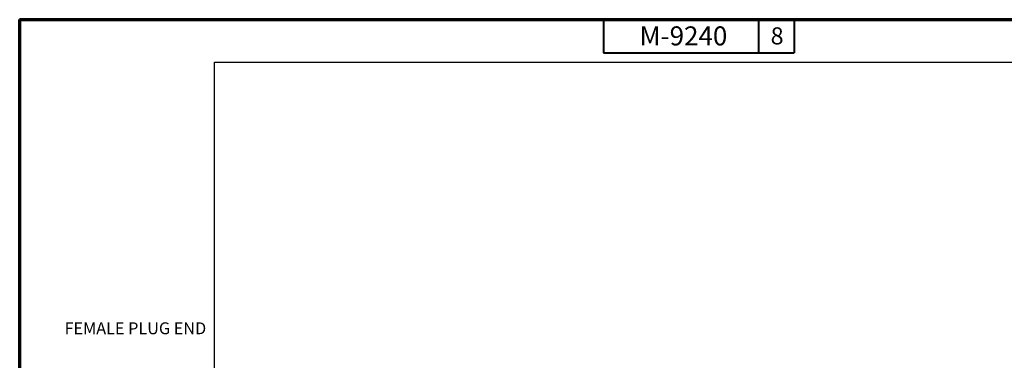
# Paper-space layout 'Layout1' of a CAD drawing. Units: inches. Extents: x -16.9 to -0.6, y -10.9 to -0.5.
# Drawn here: x -16.9 to -6.6, y -4.1 to -0.5 of the extents above; entities that cross this region are included whole.
import ezdxf

# ---------------------------------------------------------------- set-up
doc = ezdxf.new("R2010")
doc.units = ezdxf.units.IN
doc.header["$MEASUREMENT"] = 0
doc.layers.add('Border (ANSI)', color=7, linetype='Continuous', lineweight=70)
doc.layers.add('Symbol (ANSI)', color=7, linetype='Continuous', lineweight=25)
doc.layers.add('PH2303PBXXX-FIG3-1', color=7, linetype='Continuous')
doc.layers.add('Viewport1ForCustomObjects_0', color=7, linetype='Continuous')
doc.styles.get("Standard").update_dxf_attribs({"font": 'tahoma.ttf'})
picture_1 = doc.add_image_def('image1.dib', size_in_pixel=(1110, 457))

# ---------------------------------------------------------------- blocks, each defined once
blk = doc.blocks.new('CustomObjectsInViewport1_0')
at = {"layer": 'Border (ANSI)'}
for q in [(16.677, 10.678), (0.322, 0.322)]:
    blk.add_line((0.322, 10.678), q, dxfattribs=at)
at = {"layer": 'Border (ANSI)', "lineweight": 40}
for p, q in [((6.457, 10.678), (6.457, 10.328)), ((8.082, 10.678), (8.082, 10.328)), ((8.457, 10.678), (8.457, 10.328)), ((6.457, 10.328), (8.457, 10.328))]:
    blk.add_line(p, q, dxfattribs=at)
at = {"layer": 'Border (ANSI)', "attachment_point": 1}
for s, insert, char_height in [('\\fTahoma|b0|i0;\\W1.;M-9240', (6.834, 10.607), 0.2), ('\\fTahoma|b0|i0;\\W1.;8', (8.211, 10.597), 0.18)]:
    blk.add_mtext(s, dxfattribs=dict(at, insert=insert, char_height=char_height))
at = {"layer": 'Symbol (ANSI)', "insert": (0.794, 7.494), "char_height": 0.125, "attachment_point": 1}
blk.add_mtext('\\fTahoma|b0|i0;\\W1.;FEMALE PLUG END', dxfattribs=at)

psp = doc.layouts.get("Layout1")

# ---------------------------------------------------------------- block references
at = {"layer": 'Viewport1ForCustomObjects_0'}
psp.add_blockref('CustomObjectsInViewport1_0', (-17.24, -11.181), dxfattribs=at)

# ---------------------------------------------------------------- referenced raster images: frames only (the image files are external)
at = {"layer": 'PH2303PBXXX-FIG3-1'}
image = psp.add_image(picture_1, insert=(-14.871, -4.519), size_in_units=(8.668, 3.569), dxfattribs=at)
image.dxf.flags = 7

doc.saveas('drawing.dxf')
